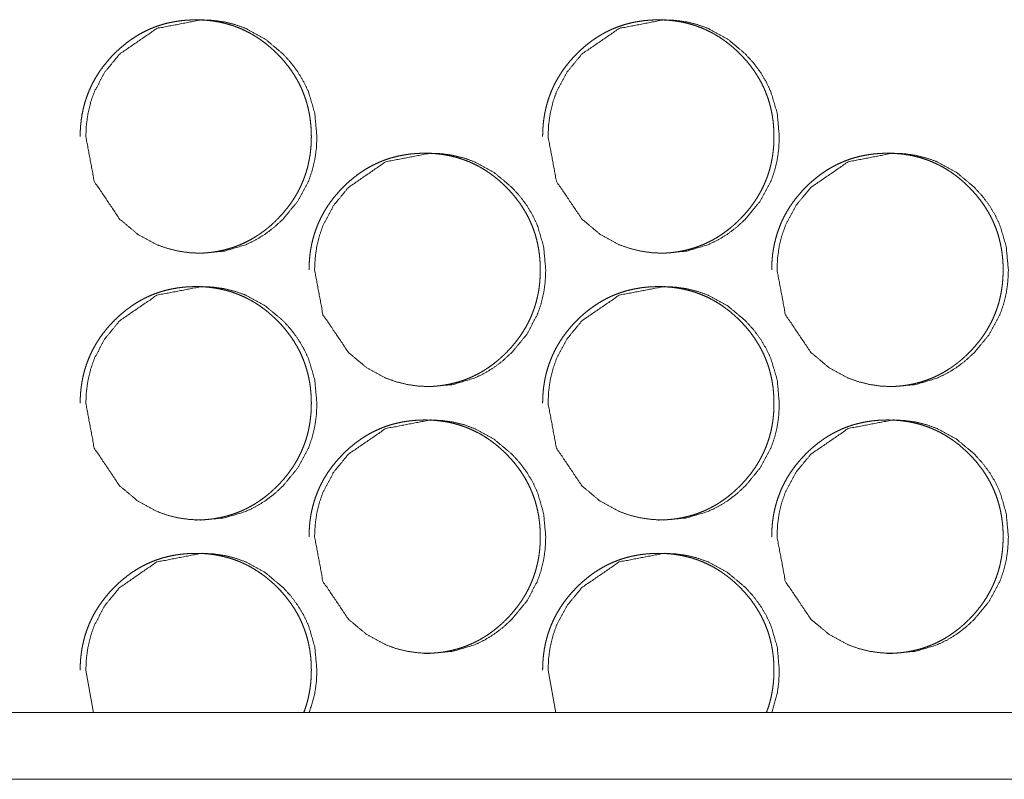
# Model space of a CAD drawing. Units: millimetres. Extents: x 0 to 5083, y 0 to 3363.
# Drawn here: x 4369 to 4399, y 724 to 747 of the extents above; entities that cross this region are included whole.
import ezdxf

# ---------------------------------------------------------------- set-up
doc = ezdxf.new("R2010")
doc.units = ezdxf.units.MM
doc.layers.add('Trimetric', color=7, linetype='Continuous')

msp = doc.modelspace()

# ---------------------------------------------------------------- linework, layer by layer
at = {"layer": 'Trimetric', "color": 151, "linetype": 'Continuous', "lineweight": 18}
for p, q in [((4371.09, 727.043), (4371.318, 725.762)), ((4384.952, 727.043), (4385.18, 725.762)), ((5073.882, 725.766), (4310.41, 725.766)), ((5073.88, 723.766), (4310.408, 723.766))]:
    msp.add_line(p, q, dxfattribs=at)
for points, knots in [([(4374.383, 739.543), (4374.385, 739.543), (4374.503, 739.545), (4374.621, 739.55), (4374.737, 739.559), (4374.852, 739.571), (4374.965, 739.587), (4375.077, 739.607), (4375.187, 739.63), (4375.296, 739.657), (4375.403, 739.687), (4375.51, 739.721), (4375.614, 739.758), (4375.717, 739.799), (4375.818, 739.843), (4375.918, 739.892), (4376.017, 739.943), (4376.114, 739.998), (4376.209, 740.057), (4376.303, 740.119), (4376.396, 740.185), (4376.487, 740.254), (4376.577, 740.327), (4376.665, 740.403), (4376.752, 740.484), (4376.836, 740.567), (4376.935, 740.67), (4377.029, 740.776), (4377.118, 740.884), (4377.202, 740.994), (4377.281, 741.106), (4377.355, 741.221), (4377.423, 741.337), (4377.487, 741.456), (4377.545, 741.576), (4377.599, 741.699), (4377.647, 741.824), (4377.69, 741.951), (4377.729, 742.08), (4377.762, 742.211), (4377.789, 742.345), (4377.812, 742.479), (4377.83, 742.618), (4377.843, 742.756), (4377.85, 742.899), (4377.853, 743.042), (4377.85, 743.2), (4377.84, 743.359), (4377.825, 743.513), (4377.803, 743.666), (4377.774, 743.815), (4377.74, 743.962), (4377.699, 744.106), (4377.652, 744.248), (4377.599, 744.387), (4377.54, 744.523), (4377.474, 744.657), (4377.402, 744.787), (4377.323, 744.916), (4377.239, 745.041), (4377.147, 745.165), (4377.051, 745.285), (4376.947, 745.403), (4376.838, 745.517), (4376.745, 745.608), (4376.649, 745.695), (4376.553, 745.778), (4376.454, 745.857), (4376.354, 745.93), (4376.251, 746.001), (4376.148, 746.066), (4376.042, 746.128), (4375.936, 746.185), (4375.826, 746.238), (4375.716, 746.287), (4375.604, 746.331), (4375.489, 746.372), (4375.374, 746.408), (4375.256, 746.439), (4375.138, 746.467), (4375.016, 746.49), (4374.894, 746.509), (4374.769, 746.524), (4374.644, 746.534), (4374.515, 746.541), (4374.387, 746.543), (4374.245, 746.54), (4374.103, 746.532), (4373.965, 746.519), (4373.829, 746.501), (4373.695, 746.478), (4373.562, 746.45), (4373.432, 746.417), (4373.304, 746.378), (4373.179, 746.335), (4373.055, 746.286), (4372.933, 746.232), (4372.814, 746.173), (4372.696, 746.109), (4372.582, 746.04), (4372.468, 745.965), (4372.358, 745.886), (4372.249, 745.801), (4372.142, 745.712), (4372.037, 745.617), (4371.935, 745.518), (4371.827, 745.404), (4371.723, 745.285), (4371.627, 745.166), (4371.535, 745.042), (4371.451, 744.917), (4371.373, 744.788), (4371.301, 744.658), (4371.235, 744.524), (4371.175, 744.388), (4371.122, 744.249), (4371.075, 744.107), (4371.034, 743.963), (4370.999, 743.816), (4370.971, 743.667), (4370.949, 743.514), (4370.933, 743.36), (4370.923, 743.202), (4370.92, 743.043)], [0, 0, 0.00008, 0.007282, 0.01449, 0.02155, 0.028591, 0.035518, 0.04246, 0.049283, 0.056118, 0.062888, 0.069664, 0.076395, 0.083127, 0.089866, 0.096607, 0.103372, 0.110148, 0.116992, 0.12382, 0.130751, 0.137679, 0.14475, 0.151805, 0.15901, 0.166221, 0.174895, 0.183561, 0.19203, 0.20049, 0.208789, 0.217096, 0.225292, 0.233495, 0.241631, 0.249778, 0.257924, 0.266068, 0.274272, 0.282472, 0.290781, 0.299094, 0.307566, 0.316038, 0.32472, 0.333405, 0.343066, 0.352733, 0.362133, 0.371538, 0.380749, 0.389955, 0.399047, 0.408132, 0.417174, 0.426217, 0.435293, 0.444358, 0.453539, 0.462714, 0.472059, 0.481409, 0.491004, 0.500596, 0.50849, 0.51637, 0.524073, 0.531782, 0.539335, 0.546895, 0.55433, 0.561779, 0.569147, 0.576525, 0.583869, 0.591223, 0.598582, 0.605934, 0.613352, 0.620762, 0.628279, 0.635789, 0.643446, 0.651095, 0.658928, 0.666733, 0.675363, 0.683985, 0.692408, 0.700808, 0.709053, 0.71732, 0.72546, 0.733588, 0.741676, 0.749762, 0.757856, 0.765933, 0.774088, 0.78223, 0.790486, 0.798747, 0.807157, 0.815587, 0.824219, 0.832864, 0.842442, 0.852024, 0.86137, 0.870719, 0.879879, 0.889045, 0.898119, 0.907191, 0.916229, 0.925272, 0.934362, 0.94345, 0.952661, 0.961872, 0.971274, 0.980677, 0.990338, 1, 1]), ([(4371.09, 743.043), (4371.342, 741.701), (4372.104, 740.569), (4372.638, 740.12), (4373.225, 739.799), (4373.537, 739.687), (4373.863, 739.607), (4374.201, 739.559), (4374.553, 739.543), (4375.245, 739.607), (4375.885, 739.799), (4376.184, 739.943), (4376.471, 740.119), (4376.744, 740.327), (4377.004, 740.567), (4377.448, 741.107), (4377.766, 741.699), (4377.877, 742.015), (4377.956, 742.344), (4378.004, 742.686), (4378.02, 743.042), (4377.956, 743.741), (4377.766, 744.387), (4377.623, 744.689), (4377.449, 744.979), (4377.243, 745.255), (4377.005, 745.517), (4376.47, 745.966), (4375.884, 746.287), (4375.571, 746.399), (4375.245, 746.479), (4374.907, 746.527), (4374.555, 746.543), (4373.224, 746.286), (4372.105, 745.518), (4371.663, 744.98), (4371.346, 744.388), (4371.235, 744.071), (4371.155, 743.742), (4371.107, 743.399), (4371.09, 743.043)], [0, 0, 0.062444, 0.12484, 0.156771, 0.187341, 0.202528, 0.217871, 0.2335, 0.249611, 0.281406, 0.311937, 0.32714, 0.342514, 0.358195, 0.374379, 0.406365, 0.437112, 0.452433, 0.467911, 0.483703, 0.499982, 0.532101, 0.562889, 0.578195, 0.593642, 0.609385, 0.625591, 0.657529, 0.688093, 0.703293, 0.718635, 0.734264, 0.750374, 0.812379, 0.87443, 0.906312, 0.937021, 0.952346, 0.96785, 0.983699, 1, 1]), ([(4388.255, 739.543), (4388.256, 739.543), (4388.375, 739.545), (4388.493, 739.55), (4388.609, 739.559), (4388.724, 739.571), (4388.837, 739.587), (4388.949, 739.607), (4389.06, 739.63), (4389.169, 739.657), (4389.276, 739.687), (4389.382, 739.721), (4389.487, 739.758), (4389.589, 739.799), (4389.691, 739.843), (4389.791, 739.892), (4389.89, 739.943), (4389.987, 739.998), (4390.083, 740.057), (4390.176, 740.119), (4390.269, 740.185), (4390.36, 740.254), (4390.45, 740.327), (4390.538, 740.403), (4390.625, 740.484), (4390.71, 740.567), (4390.809, 740.67), (4390.903, 740.776), (4390.992, 740.884), (4391.076, 740.994), (4391.155, 741.106), (4391.229, 741.221), (4391.297, 741.337), (4391.361, 741.456), (4391.42, 741.576), (4391.473, 741.699), (4391.522, 741.824), (4391.565, 741.951), (4391.603, 742.08), (4391.636, 742.211), (4391.664, 742.345), (4391.687, 742.479), (4391.705, 742.618), (4391.717, 742.756), (4391.725, 742.899), (4391.727, 743.042), (4391.724, 743.2), (4391.715, 743.359), (4391.699, 743.513), (4391.677, 743.666), (4391.649, 743.815), (4391.614, 743.962), (4391.574, 744.106), (4391.527, 744.248), (4391.473, 744.387), (4391.414, 744.523), (4391.348, 744.657), (4391.276, 744.787), (4391.197, 744.916), (4391.113, 745.041), (4391.022, 745.165), (4390.925, 745.285), (4390.82, 745.403), (4390.712, 745.517), (4390.619, 745.608), (4390.523, 745.695), (4390.427, 745.778), (4390.327, 745.857), (4390.227, 745.93), (4390.125, 746.001), (4390.021, 746.066), (4389.916, 746.128), (4389.808, 746.185), (4389.699, 746.238), (4389.589, 746.287), (4389.476, 746.331), (4389.362, 746.372), (4389.246, 746.408), (4389.129, 746.439), (4389.01, 746.467), (4388.888, 746.49), (4388.766, 746.509), (4388.641, 746.524), (4388.516, 746.534), (4388.387, 746.541), (4388.258, 746.543), (4388.116, 746.54), (4387.975, 746.532), (4387.837, 746.519), (4387.7, 746.501), (4387.566, 746.478), (4387.433, 746.45), (4387.303, 746.417), (4387.175, 746.378), (4387.049, 746.335), (4386.925, 746.286), (4386.804, 746.232), (4386.684, 746.173), (4386.567, 746.109), (4386.452, 746.04), (4386.338, 745.965), (4386.228, 745.886), (4386.118, 745.801), (4386.012, 745.712), (4385.907, 745.617), (4385.805, 745.518), (4385.696, 745.404), (4385.593, 745.285), (4385.496, 745.166), (4385.405, 745.042), (4385.32, 744.917), (4385.242, 744.788), (4385.17, 744.658), (4385.104, 744.524), (4385.045, 744.388), (4384.991, 744.249), (4384.944, 744.107), (4384.903, 743.963), (4384.868, 743.816), (4384.84, 743.667), (4384.818, 743.514), (4384.802, 743.36), (4384.792, 743.202), (4384.789, 743.043)], [0, 0, 0.00008, 0.007279, 0.014484, 0.021542, 0.0286, 0.035524, 0.042463, 0.049303, 0.056135, 0.062902, 0.069675, 0.076423, 0.083152, 0.089889, 0.096644, 0.103407, 0.11018, 0.117021, 0.123863, 0.130792, 0.137717, 0.144785, 0.151837, 0.159054, 0.166262, 0.174933, 0.183596, 0.192061, 0.20053, 0.208825, 0.217129, 0.225322, 0.233521, 0.241663, 0.249799, 0.257948, 0.266089, 0.274289, 0.282486, 0.290796, 0.299102, 0.307574, 0.316042, 0.32472, 0.333402, 0.343059, 0.352722, 0.362118, 0.371516, 0.380724, 0.389931, 0.399019, 0.408106, 0.417145, 0.426184, 0.435248, 0.444318, 0.453496, 0.462667, 0.472008, 0.481368, 0.490959, 0.500547, 0.508438, 0.516329, 0.524029, 0.531735, 0.539285, 0.546842, 0.554291, 0.561737, 0.569119, 0.576495, 0.583836, 0.591187, 0.598542, 0.605911, 0.613325, 0.620752, 0.628267, 0.635773, 0.643427, 0.651093, 0.658923, 0.666745, 0.675371, 0.68399, 0.69241, 0.700826, 0.709067, 0.717332, 0.725468, 0.733613, 0.741697, 0.749799, 0.757889, 0.765981, 0.774115, 0.782271, 0.790524, 0.798781, 0.807203, 0.81563, 0.824259, 0.8329, 0.842488, 0.852066, 0.861409, 0.870754, 0.879921, 0.889084, 0.898154, 0.907222, 0.916257, 0.925303, 0.934383, 0.943473, 0.95268, 0.961887, 0.971286, 0.980684, 0.990342, 1, 1]), ([(4384.952, 743.043), (4385.204, 741.701), (4385.966, 740.569), (4386.501, 740.12), (4387.088, 739.799), (4387.401, 739.687), (4387.727, 739.607), (4388.065, 739.559), (4388.418, 739.543), (4389.111, 739.607), (4389.751, 739.799), (4390.05, 739.943), (4390.337, 740.119), (4390.61, 740.327), (4390.87, 740.567), (4391.315, 741.107), (4391.633, 741.699), (4391.744, 742.015), (4391.824, 742.344), (4391.871, 742.686), (4391.887, 743.042), (4391.824, 743.741), (4391.633, 744.387), (4391.49, 744.689), (4391.316, 744.979), (4391.11, 745.255), (4390.872, 745.517), (4390.337, 745.966), (4389.75, 746.287), (4389.437, 746.399), (4389.111, 746.479), (4388.772, 746.527), (4388.42, 746.543), (4387.087, 746.286), (4385.968, 745.518), (4385.525, 744.98), (4385.208, 744.388), (4385.096, 744.071), (4385.017, 743.742), (4384.968, 743.399), (4384.952, 743.043)], [0, 0, 0.062425, 0.124803, 0.156733, 0.187317, 0.202512, 0.217849, 0.233486, 0.249606, 0.281418, 0.311965, 0.327177, 0.342544, 0.35823, 0.374409, 0.4064, 0.437135, 0.45245, 0.467922, 0.483707, 0.499981, 0.532087, 0.562859, 0.578165, 0.593614, 0.609351, 0.625559, 0.657496, 0.688074, 0.703269, 0.718619, 0.734256, 0.750359, 0.812399, 0.874462, 0.906341, 0.937045, 0.952363, 0.967861, 0.983706, 1, 1]), ([(4381.248, 735.543), (4381.249, 735.543), (4381.368, 735.545), (4381.487, 735.55), (4381.602, 735.559), (4381.717, 735.571), (4381.83, 735.587), (4381.943, 735.607), (4382.052, 735.63), (4382.162, 735.657), (4382.269, 735.687), (4382.375, 735.721), (4382.479, 735.758), (4382.582, 735.799), (4382.684, 735.843), (4382.784, 735.892), (4382.883, 735.943), (4382.979, 735.998), (4383.075, 736.057), (4383.169, 736.119), (4383.262, 736.185), (4383.353, 736.254), (4383.443, 736.327), (4383.53, 736.403), (4383.617, 736.484), (4383.702, 736.567), (4383.801, 736.67), (4383.896, 736.776), (4383.984, 736.884), (4384.069, 736.994), (4384.147, 737.106), (4384.221, 737.221), (4384.29, 737.337), (4384.353, 737.456), (4384.412, 737.576), (4384.465, 737.699), (4384.513, 737.824), (4384.557, 737.951), (4384.595, 738.08), (4384.628, 738.211), (4384.656, 738.345), (4384.679, 738.479), (4384.697, 738.618), (4384.709, 738.756), (4384.717, 738.899), (4384.719, 739.042), (4384.716, 739.2), (4384.707, 739.359), (4384.691, 739.513), (4384.669, 739.666), (4384.641, 739.815), (4384.606, 739.962), (4384.566, 740.106), (4384.519, 740.248), (4384.465, 740.387), (4384.406, 740.523), (4384.34, 740.657), (4384.268, 740.787), (4384.189, 740.916), (4384.105, 741.041), (4384.014, 741.165), (4383.917, 741.285), (4383.813, 741.403), (4383.704, 741.517), (4383.611, 741.608), (4383.515, 741.695), (4383.419, 741.778), (4383.32, 741.857), (4383.22, 741.93), (4383.117, 742.001), (4383.014, 742.066), (4382.908, 742.128), (4382.801, 742.185), (4382.692, 742.238), (4382.582, 742.287), (4382.469, 742.331), (4382.355, 742.372), (4382.239, 742.408), (4382.122, 742.439), (4382.003, 742.467), (4381.881, 742.49), (4381.759, 742.509), (4381.634, 742.524), (4381.509, 742.534), (4381.38, 742.541), (4381.252, 742.543), (4381.11, 742.54), (4380.968, 742.532), (4380.83, 742.519), (4380.693, 742.501), (4380.56, 742.478), (4380.427, 742.45), (4380.297, 742.417), (4380.169, 742.378), (4380.043, 742.335), (4379.919, 742.286), (4379.798, 742.232), (4379.678, 742.173), (4379.561, 742.109), (4379.446, 742.04), (4379.333, 741.965), (4379.222, 741.886), (4379.113, 741.801), (4379.006, 741.712), (4378.901, 741.617), (4378.8, 741.518), (4378.691, 741.404), (4378.587, 741.285), (4378.491, 741.166), (4378.399, 741.042), (4378.315, 740.917), (4378.237, 740.788), (4378.165, 740.658), (4378.099, 740.524), (4378.039, 740.388), (4377.986, 740.249), (4377.939, 740.107), (4377.898, 739.963), (4377.863, 739.816), (4377.835, 739.667), (4377.813, 739.514), (4377.797, 739.36), (4377.787, 739.202), (4377.784, 739.043)], [0, 0, 0.00008, 0.0073, 0.014507, 0.021546, 0.028605, 0.035531, 0.042471, 0.049293, 0.056145, 0.062914, 0.069669, 0.076418, 0.083149, 0.089887, 0.096626, 0.103407, 0.110182, 0.117007, 0.12385, 0.13078, 0.137707, 0.144777, 0.151829, 0.159033, 0.166243, 0.174915, 0.183593, 0.192047, 0.200517, 0.208814, 0.21712, 0.225314, 0.233515, 0.24165, 0.2498, 0.257939, 0.266088, 0.274284, 0.282482, 0.290794, 0.299105, 0.307575, 0.316046, 0.324725, 0.333409, 0.343068, 0.352732, 0.36213, 0.371533, 0.380742, 0.389951, 0.399041, 0.408123, 0.417164, 0.426205, 0.435279, 0.444342, 0.453521, 0.462694, 0.472037, 0.481385, 0.490992, 0.500582, 0.508474, 0.516355, 0.524054, 0.531761, 0.539316, 0.546871, 0.554321, 0.561769, 0.569135, 0.576512, 0.583854, 0.591207, 0.598564, 0.605934, 0.61335, 0.620758, 0.628274, 0.635782, 0.643437, 0.651085, 0.658916, 0.66674, 0.675368, 0.683988, 0.692409, 0.700827, 0.70907, 0.717316, 0.725454, 0.7336, 0.741687, 0.74979, 0.757863, 0.765957, 0.77411, 0.78225, 0.790505, 0.798763, 0.807187, 0.815616, 0.824246, 0.832874, 0.842461, 0.852044, 0.861389, 0.870732, 0.879894, 0.889069, 0.898131, 0.90721, 0.916246, 0.925287, 0.934375, 0.943461, 0.95267, 0.961883, 0.97128, 0.980681, 0.990341, 1, 1]), ([(4377.95, 739.043), (4378.202, 737.701), (4378.964, 736.569), (4379.499, 736.12), (4380.086, 735.799), (4380.398, 735.687), (4380.724, 735.607), (4381.063, 735.559), (4381.414, 735.543), (4382.107, 735.607), (4382.747, 735.799), (4383.047, 735.943), (4383.333, 736.119), (4383.606, 736.327), (4383.866, 736.567), (4384.311, 737.107), (4384.629, 737.699), (4384.74, 738.015), (4384.819, 738.344), (4384.867, 738.686), (4384.883, 739.042), (4384.819, 739.741), (4384.629, 740.387), (4384.486, 740.689), (4384.312, 740.979), (4384.106, 741.255), (4383.868, 741.517), (4383.333, 741.966), (4382.746, 742.287), (4382.433, 742.399), (4382.107, 742.479), (4381.769, 742.527), (4381.417, 742.543), (4380.085, 742.286), (4378.966, 741.518), (4378.523, 740.98), (4378.206, 740.388), (4378.095, 740.071), (4378.015, 739.742), (4377.967, 739.399), (4377.95, 739.043)], [0, 0, 0.062431, 0.124825, 0.156749, 0.187324, 0.20251, 0.21785, 0.233491, 0.249598, 0.281417, 0.311941, 0.327156, 0.342526, 0.358204, 0.374396, 0.406384, 0.437122, 0.452436, 0.467915, 0.483703, 0.499979, 0.532091, 0.562873, 0.578176, 0.593628, 0.609368, 0.62557, 0.657513, 0.688084, 0.703282, 0.71862, 0.73426, 0.750367, 0.81239, 0.87444, 0.906325, 0.937036, 0.952357, 0.967854, 0.983703, 1, 1]), ([(4395.126, 735.543), (4395.127, 735.543), (4395.246, 735.545), (4395.364, 735.55), (4395.48, 735.559), (4395.595, 735.571), (4395.708, 735.587), (4395.82, 735.607), (4395.931, 735.63), (4396.04, 735.657), (4396.147, 735.687), (4396.253, 735.721), (4396.358, 735.758), (4396.461, 735.799), (4396.563, 735.843), (4396.662, 735.892), (4396.761, 735.943), (4396.858, 735.998), (4396.954, 736.057), (4397.048, 736.119), (4397.141, 736.185), (4397.232, 736.254), (4397.322, 736.327), (4397.41, 736.403), (4397.497, 736.484), (4397.582, 736.567), (4397.68, 736.67), (4397.775, 736.776), (4397.864, 736.884), (4397.948, 736.994), (4398.027, 737.106), (4398.101, 737.221), (4398.169, 737.337), (4398.233, 737.456), (4398.292, 737.576), (4398.345, 737.699), (4398.393, 737.824), (4398.437, 737.951), (4398.475, 738.08), (4398.508, 738.211), (4398.536, 738.345), (4398.559, 738.479), (4398.577, 738.618), (4398.589, 738.756), (4398.597, 738.899), (4398.599, 739.042), (4398.597, 739.2), (4398.587, 739.359), (4398.571, 739.513), (4398.549, 739.666), (4398.521, 739.815), (4398.486, 739.962), (4398.446, 740.106), (4398.399, 740.248), (4398.345, 740.387), (4398.286, 740.523), (4398.22, 740.657), (4398.148, 740.787), (4398.069, 740.916), (4397.985, 741.041), (4397.893, 741.165), (4397.796, 741.285), (4397.692, 741.403), (4397.583, 741.517), (4397.49, 741.608), (4397.394, 741.695), (4397.298, 741.778), (4397.199, 741.857), (4397.099, 741.93), (4396.996, 742.001), (4396.893, 742.066), (4396.787, 742.128), (4396.68, 742.185), (4396.57, 742.238), (4396.46, 742.287), (4396.348, 742.331), (4396.233, 742.372), (4396.118, 742.408), (4396, 742.439), (4395.881, 742.467), (4395.759, 742.49), (4395.637, 742.509), (4395.512, 742.524), (4395.386, 742.534), (4395.258, 742.541), (4395.129, 742.543), (4394.987, 742.54), (4394.845, 742.532), (4394.707, 742.519), (4394.57, 742.501), (4394.436, 742.478), (4394.303, 742.45), (4394.174, 742.417), (4394.045, 742.378), (4393.92, 742.335), (4393.796, 742.286), (4393.674, 742.232), (4393.555, 742.173), (4393.437, 742.109), (4393.322, 742.04), (4393.208, 741.965), (4393.098, 741.886), (4392.988, 741.801), (4392.882, 741.712), (4392.777, 741.617), (4392.675, 741.518), (4392.566, 741.404), (4392.462, 741.285), (4392.366, 741.166), (4392.274, 741.042), (4392.19, 740.917), (4392.111, 740.788), (4392.039, 740.658), (4391.973, 740.524), (4391.914, 740.388), (4391.861, 740.249), (4391.813, 740.107), (4391.773, 739.963), (4391.738, 739.816), (4391.709, 739.667), (4391.687, 739.514), (4391.671, 739.36), (4391.661, 739.202), (4391.658, 739.043)], [0, 0, 0.00008, 0.007298, 0.014501, 0.021557, 0.028614, 0.035557, 0.042474, 0.049313, 0.056163, 0.062929, 0.069701, 0.076447, 0.083175, 0.089929, 0.096665, 0.103444, 0.110215, 0.117055, 0.123879, 0.130823, 0.137747, 0.144813, 0.151863, 0.159079, 0.166286, 0.174955, 0.183629, 0.192092, 0.200547, 0.208853, 0.217155, 0.225346, 0.233543, 0.241684, 0.24983, 0.257966, 0.266112, 0.274305, 0.2825, 0.290808, 0.299116, 0.307583, 0.31605, 0.324726, 0.333406, 0.343061, 0.352723, 0.362117, 0.371516, 0.380721, 0.389927, 0.399013, 0.408092, 0.417136, 0.426174, 0.435235, 0.444304, 0.453479, 0.462649, 0.472, 0.481345, 0.490934, 0.500534, 0.508423, 0.516317, 0.524012, 0.531716, 0.539284, 0.546836, 0.554283, 0.561728, 0.569109, 0.576483, 0.583822, 0.591172, 0.598545, 0.605893, 0.613325, 0.62075, 0.628263, 0.635769, 0.64344, 0.651085, 0.658914, 0.666734, 0.675379, 0.683995, 0.692413, 0.700828, 0.709088, 0.71735, 0.725484, 0.733628, 0.74171, 0.749811, 0.757899, 0.765989, 0.774139, 0.782294, 0.790545, 0.7988, 0.807221, 0.815646, 0.824288, 0.832927, 0.842496, 0.852089, 0.86143, 0.870769, 0.879939, 0.88911, 0.898169, 0.907244, 0.916277, 0.925313, 0.934398, 0.94348, 0.95269, 0.961896, 0.971292, 0.980687, 0.990344, 1, 1]), ([(4391.818, 739.043), (4392.07, 737.701), (4392.833, 736.569), (4393.368, 736.12), (4393.955, 735.799), (4394.268, 735.687), (4394.594, 735.607), (4394.932, 735.559), (4395.285, 735.543), (4395.978, 735.607), (4396.618, 735.799), (4396.918, 735.943), (4397.205, 736.119), (4397.478, 736.327), (4397.738, 736.567), (4398.183, 737.107), (4398.501, 737.699), (4398.613, 738.015), (4398.692, 738.344), (4398.74, 738.686), (4398.756, 739.042), (4398.692, 739.741), (4398.502, 740.387), (4398.359, 740.689), (4398.184, 740.979), (4397.978, 741.255), (4397.74, 741.517), (4397.204, 741.966), (4396.617, 742.287), (4396.304, 742.399), (4395.978, 742.479), (4395.639, 742.527), (4395.287, 742.543), (4393.954, 742.286), (4392.834, 741.518), (4392.391, 740.98), (4392.074, 740.388), (4391.962, 740.071), (4391.882, 739.742), (4391.834, 739.399), (4391.818, 739.043)], [0, 0, 0.062406, 0.124792, 0.156727, 0.187303, 0.202497, 0.217845, 0.23348, 0.249611, 0.281432, 0.311973, 0.327181, 0.342558, 0.358242, 0.374428, 0.406413, 0.437146, 0.452458, 0.467928, 0.483709, 0.49998, 0.53208, 0.56285, 0.578153, 0.593599, 0.609333, 0.625538, 0.65748, 0.688066, 0.703257, 0.718604, 0.734238, 0.750369, 0.812411, 0.874474, 0.906356, 0.937054, 0.952374, 0.967869, 0.983709, 1, 1]), ([(4374.383, 731.543), (4374.385, 731.543), (4374.503, 731.544), (4374.621, 731.55), (4374.737, 731.559), (4374.852, 731.571), (4374.965, 731.587), (4375.077, 731.607), (4375.187, 731.63), (4375.296, 731.657), (4375.403, 731.687), (4375.51, 731.721), (4375.614, 731.758), (4375.717, 731.799), (4375.818, 731.843), (4375.918, 731.892), (4376.017, 731.943), (4376.114, 731.998), (4376.209, 732.057), (4376.303, 732.119), (4376.396, 732.185), (4376.487, 732.254), (4376.577, 732.327), (4376.665, 732.403), (4376.752, 732.484), (4376.836, 732.567), (4376.935, 732.67), (4377.029, 732.776), (4377.118, 732.884), (4377.202, 732.994), (4377.281, 733.106), (4377.355, 733.221), (4377.423, 733.337), (4377.487, 733.456), (4377.545, 733.576), (4377.599, 733.699), (4377.647, 733.824), (4377.69, 733.951), (4377.729, 734.08), (4377.762, 734.211), (4377.789, 734.345), (4377.812, 734.479), (4377.83, 734.618), (4377.843, 734.756), (4377.85, 734.899), (4377.853, 735.042), (4377.85, 735.2), (4377.84, 735.359), (4377.825, 735.513), (4377.803, 735.666), (4377.774, 735.815), (4377.74, 735.962), (4377.699, 736.106), (4377.652, 736.248), (4377.599, 736.387), (4377.54, 736.523), (4377.474, 736.657), (4377.402, 736.787), (4377.323, 736.916), (4377.239, 737.041), (4377.147, 737.165), (4377.051, 737.285), (4376.947, 737.403), (4376.838, 737.517), (4376.745, 737.608), (4376.649, 737.695), (4376.553, 737.778), (4376.454, 737.857), (4376.354, 737.93), (4376.251, 738.001), (4376.148, 738.066), (4376.042, 738.128), (4375.936, 738.185), (4375.826, 738.238), (4375.716, 738.287), (4375.604, 738.331), (4375.489, 738.372), (4375.374, 738.408), (4375.256, 738.439), (4375.138, 738.467), (4375.016, 738.49), (4374.894, 738.509), (4374.769, 738.524), (4374.644, 738.534), (4374.515, 738.541), (4374.387, 738.543), (4374.245, 738.54), (4374.103, 738.532), (4373.965, 738.519), (4373.829, 738.501), (4373.695, 738.478), (4373.562, 738.45), (4373.432, 738.417), (4373.304, 738.378), (4373.179, 738.335), (4373.055, 738.286), (4372.933, 738.232), (4372.814, 738.173), (4372.696, 738.109), (4372.582, 738.04), (4372.468, 737.965), (4372.358, 737.886), (4372.249, 737.801), (4372.142, 737.712), (4372.037, 737.617), (4371.935, 737.518), (4371.827, 737.404), (4371.723, 737.285), (4371.627, 737.166), (4371.535, 737.042), (4371.451, 736.917), (4371.373, 736.788), (4371.301, 736.658), (4371.235, 736.524), (4371.175, 736.388), (4371.122, 736.249), (4371.075, 736.107), (4371.034, 735.963), (4370.999, 735.816), (4370.971, 735.667), (4370.949, 735.514), (4370.933, 735.36), (4370.923, 735.202), (4370.92, 735.043)], [0, 0, 0.00008, 0.007282, 0.01449, 0.02155, 0.028591, 0.035518, 0.042461, 0.049283, 0.056117, 0.062888, 0.069664, 0.076395, 0.083127, 0.089866, 0.096606, 0.103372, 0.110147, 0.116991, 0.123819, 0.130751, 0.137679, 0.14475, 0.151804, 0.15901, 0.166221, 0.174895, 0.183561, 0.19203, 0.20049, 0.208789, 0.217096, 0.225292, 0.233494, 0.241631, 0.249782, 0.257923, 0.266068, 0.274271, 0.282471, 0.290781, 0.299093, 0.307566, 0.316038, 0.324719, 0.333404, 0.343065, 0.352732, 0.362133, 0.371537, 0.380748, 0.389954, 0.399047, 0.408131, 0.417173, 0.426216, 0.435292, 0.444357, 0.453538, 0.462713, 0.472062, 0.481409, 0.491003, 0.500596, 0.508489, 0.516373, 0.524073, 0.531781, 0.539338, 0.546894, 0.554329, 0.561779, 0.569146, 0.576525, 0.583869, 0.591223, 0.598581, 0.605934, 0.613351, 0.620761, 0.628279, 0.635789, 0.643445, 0.651094, 0.658928, 0.666733, 0.675363, 0.683984, 0.692408, 0.700807, 0.709053, 0.717319, 0.72546, 0.733588, 0.741676, 0.749762, 0.757856, 0.765933, 0.774088, 0.78223, 0.790486, 0.798747, 0.807156, 0.815587, 0.824219, 0.832864, 0.842438, 0.852023, 0.86137, 0.870715, 0.879879, 0.889045, 0.89812, 0.907187, 0.91623, 0.925272, 0.934362, 0.94345, 0.952661, 0.961872, 0.971274, 0.980677, 0.990339, 1, 1]), ([(4371.09, 735.043), (4371.342, 733.701), (4372.104, 732.569), (4372.638, 732.12), (4373.225, 731.799), (4373.537, 731.687), (4373.863, 731.607), (4374.201, 731.559), (4374.553, 731.543), (4375.245, 731.607), (4375.885, 731.799), (4376.184, 731.943), (4376.471, 732.119), (4376.744, 732.327), (4377.004, 732.567), (4377.448, 733.107), (4377.766, 733.699), (4377.877, 734.015), (4377.956, 734.344), (4378.004, 734.686), (4378.02, 735.042), (4377.956, 735.741), (4377.766, 736.387), (4377.623, 736.689), (4377.449, 736.979), (4377.243, 737.255), (4377.005, 737.517), (4376.47, 737.966), (4375.884, 738.287), (4375.571, 738.399), (4375.245, 738.479), (4374.907, 738.527), (4374.555, 738.543), (4373.224, 738.286), (4372.105, 737.518), (4371.663, 736.98), (4371.346, 736.388), (4371.235, 736.071), (4371.155, 735.742), (4371.107, 735.399), (4371.09, 735.043)], [0, 0, 0.062441, 0.124839, 0.15677, 0.187338, 0.202527, 0.21787, 0.233499, 0.24961, 0.281405, 0.311935, 0.327138, 0.342512, 0.358193, 0.374378, 0.406363, 0.437114, 0.452431, 0.467913, 0.483701, 0.499981, 0.532099, 0.562887, 0.578193, 0.593641, 0.609384, 0.625589, 0.657527, 0.688092, 0.703292, 0.718633, 0.734262, 0.750373, 0.812379, 0.87443, 0.906312, 0.937021, 0.952345, 0.96785, 0.983699, 1, 1]), ([(4388.255, 731.543), (4388.256, 731.543), (4388.375, 731.544), (4388.493, 731.55), (4388.609, 731.559), (4388.724, 731.571), (4388.837, 731.587), (4388.949, 731.607), (4389.06, 731.63), (4389.169, 731.657), (4389.276, 731.687), (4389.382, 731.721), (4389.487, 731.758), (4389.589, 731.799), (4389.691, 731.843), (4389.791, 731.892), (4389.89, 731.943), (4389.987, 731.998), (4390.083, 732.057), (4390.176, 732.119), (4390.269, 732.185), (4390.36, 732.254), (4390.45, 732.327), (4390.538, 732.403), (4390.625, 732.484), (4390.71, 732.567), (4390.809, 732.67), (4390.903, 732.776), (4390.992, 732.884), (4391.076, 732.994), (4391.155, 733.106), (4391.229, 733.221), (4391.297, 733.337), (4391.361, 733.456), (4391.42, 733.576), (4391.473, 733.699), (4391.522, 733.824), (4391.565, 733.951), (4391.603, 734.08), (4391.636, 734.211), (4391.664, 734.345), (4391.687, 734.479), (4391.705, 734.618), (4391.717, 734.756), (4391.725, 734.899), (4391.727, 735.042), (4391.724, 735.2), (4391.715, 735.359), (4391.699, 735.513), (4391.677, 735.666), (4391.649, 735.815), (4391.614, 735.962), (4391.574, 736.106), (4391.527, 736.248), (4391.473, 736.387), (4391.414, 736.523), (4391.348, 736.657), (4391.276, 736.787), (4391.197, 736.916), (4391.113, 737.041), (4391.022, 737.165), (4390.925, 737.285), (4390.82, 737.403), (4390.712, 737.517), (4390.619, 737.608), (4390.523, 737.695), (4390.427, 737.778), (4390.327, 737.857), (4390.227, 737.93), (4390.125, 738.001), (4390.021, 738.066), (4389.916, 738.128), (4389.808, 738.185), (4389.699, 738.238), (4389.589, 738.287), (4389.476, 738.331), (4389.362, 738.372), (4389.246, 738.408), (4389.129, 738.439), (4389.01, 738.467), (4388.888, 738.49), (4388.766, 738.509), (4388.641, 738.524), (4388.516, 738.534), (4388.387, 738.541), (4388.258, 738.543), (4388.116, 738.54), (4387.975, 738.532), (4387.837, 738.519), (4387.7, 738.501), (4387.566, 738.478), (4387.433, 738.45), (4387.303, 738.417), (4387.175, 738.378), (4387.049, 738.335), (4386.925, 738.286), (4386.804, 738.232), (4386.684, 738.173), (4386.567, 738.109), (4386.452, 738.04), (4386.338, 737.965), (4386.228, 737.886), (4386.118, 737.801), (4386.012, 737.712), (4385.907, 737.617), (4385.805, 737.518), (4385.696, 737.404), (4385.593, 737.285), (4385.496, 737.166), (4385.405, 737.042), (4385.32, 736.917), (4385.242, 736.788), (4385.17, 736.658), (4385.104, 736.524), (4385.045, 736.388), (4384.991, 736.249), (4384.944, 736.107), (4384.903, 735.963), (4384.868, 735.816), (4384.84, 735.667), (4384.818, 735.514), (4384.802, 735.36), (4384.792, 735.202), (4384.789, 735.043)], [0, 0, 0.00008, 0.007279, 0.014484, 0.021541, 0.0286, 0.035524, 0.042463, 0.049303, 0.056134, 0.062902, 0.069675, 0.076422, 0.083152, 0.089888, 0.096644, 0.103407, 0.11018, 0.117021, 0.123863, 0.130791, 0.137717, 0.144785, 0.151836, 0.159054, 0.166262, 0.174933, 0.183595, 0.19206, 0.200529, 0.208825, 0.217128, 0.225321, 0.23352, 0.241662, 0.249803, 0.257947, 0.266089, 0.274288, 0.282485, 0.290796, 0.299102, 0.307573, 0.316042, 0.324719, 0.333401, 0.343058, 0.352721, 0.362118, 0.371516, 0.380723, 0.38993, 0.399019, 0.408105, 0.417144, 0.426183, 0.435247, 0.444318, 0.453495, 0.462666, 0.472011, 0.481367, 0.490958, 0.500546, 0.508437, 0.516332, 0.524028, 0.531734, 0.539287, 0.546841, 0.55429, 0.561737, 0.569119, 0.576494, 0.583835, 0.591186, 0.598542, 0.60591, 0.613325, 0.620751, 0.628266, 0.635773, 0.643426, 0.651092, 0.658923, 0.666745, 0.675371, 0.683989, 0.692409, 0.700825, 0.709067, 0.71733, 0.725468, 0.733612, 0.741697, 0.749799, 0.757889, 0.765981, 0.774114, 0.782271, 0.790524, 0.798781, 0.807203, 0.81563, 0.824259, 0.8329, 0.842484, 0.852066, 0.861409, 0.87075, 0.879921, 0.889084, 0.898154, 0.907218, 0.916257, 0.925303, 0.934383, 0.943473, 0.95268, 0.961887, 0.971286, 0.980684, 0.990342, 1, 1]), ([(4384.952, 735.043), (4385.204, 733.701), (4385.966, 732.569), (4386.501, 732.12), (4387.088, 731.799), (4387.401, 731.687), (4387.727, 731.607), (4388.065, 731.559), (4388.418, 731.543), (4389.111, 731.607), (4389.751, 731.799), (4390.05, 731.943), (4390.337, 732.119), (4390.61, 732.327), (4390.87, 732.567), (4391.315, 733.107), (4391.633, 733.699), (4391.744, 734.015), (4391.824, 734.344), (4391.871, 734.686), (4391.887, 735.042), (4391.824, 735.741), (4391.633, 736.387), (4391.49, 736.689), (4391.316, 736.979), (4391.11, 737.255), (4390.872, 737.517), (4390.337, 737.966), (4389.75, 738.287), (4389.437, 738.399), (4389.111, 738.479), (4388.772, 738.527), (4388.42, 738.543), (4387.087, 738.286), (4385.968, 737.518), (4385.525, 736.98), (4385.208, 736.388), (4385.096, 736.071), (4385.017, 735.742), (4384.968, 735.399), (4384.952, 735.043)], [0, 0, 0.062421, 0.124803, 0.156732, 0.187315, 0.202511, 0.217848, 0.233486, 0.249605, 0.281417, 0.311964, 0.327175, 0.342542, 0.358229, 0.374407, 0.406398, 0.437137, 0.452448, 0.467924, 0.483705, 0.499979, 0.532085, 0.562857, 0.578163, 0.593612, 0.609349, 0.625558, 0.657494, 0.688073, 0.703267, 0.718617, 0.734254, 0.750358, 0.812399, 0.874462, 0.90634, 0.937045, 0.952363, 0.96786, 0.983706, 1, 1]), ([(4381.248, 727.543), (4381.249, 727.543), (4381.368, 727.544), (4381.487, 727.55), (4381.602, 727.559), (4381.717, 727.571), (4381.83, 727.587), (4381.943, 727.607), (4382.052, 727.63), (4382.162, 727.657), (4382.269, 727.687), (4382.375, 727.721), (4382.479, 727.758), (4382.582, 727.799), (4382.684, 727.843), (4382.784, 727.892), (4382.883, 727.943), (4382.979, 727.998), (4383.075, 728.057), (4383.169, 728.119), (4383.262, 728.185), (4383.353, 728.254), (4383.443, 728.327), (4383.53, 728.403), (4383.617, 728.484), (4383.702, 728.567), (4383.801, 728.67), (4383.896, 728.776), (4383.984, 728.884), (4384.069, 728.994), (4384.147, 729.106), (4384.221, 729.221), (4384.29, 729.337), (4384.353, 729.456), (4384.412, 729.576), (4384.465, 729.699), (4384.513, 729.824), (4384.557, 729.951), (4384.595, 730.08), (4384.628, 730.211), (4384.656, 730.345), (4384.679, 730.479), (4384.697, 730.618), (4384.709, 730.756), (4384.717, 730.899), (4384.719, 731.042), (4384.716, 731.2), (4384.707, 731.359), (4384.691, 731.513), (4384.669, 731.666), (4384.641, 731.815), (4384.606, 731.962), (4384.566, 732.106), (4384.519, 732.248), (4384.465, 732.387), (4384.406, 732.523), (4384.34, 732.657), (4384.268, 732.787), (4384.189, 732.916), (4384.105, 733.041), (4384.014, 733.165), (4383.917, 733.285), (4383.813, 733.403), (4383.704, 733.517), (4383.611, 733.608), (4383.515, 733.695), (4383.419, 733.778), (4383.32, 733.857), (4383.22, 733.93), (4383.117, 734.001), (4383.014, 734.066), (4382.908, 734.128), (4382.801, 734.185), (4382.692, 734.238), (4382.582, 734.287), (4382.469, 734.331), (4382.355, 734.372), (4382.239, 734.408), (4382.122, 734.439), (4382.003, 734.467), (4381.881, 734.49), (4381.759, 734.509), (4381.634, 734.524), (4381.509, 734.534), (4381.38, 734.541), (4381.252, 734.543), (4381.11, 734.54), (4380.968, 734.532), (4380.83, 734.519), (4380.693, 734.501), (4380.56, 734.478), (4380.427, 734.45), (4380.297, 734.417), (4380.169, 734.378), (4380.043, 734.335), (4379.919, 734.286), (4379.798, 734.232), (4379.678, 734.173), (4379.561, 734.109), (4379.446, 734.04), (4379.333, 733.966), (4379.222, 733.886), (4379.113, 733.801), (4379.006, 733.712), (4378.901, 733.617), (4378.8, 733.518), (4378.691, 733.404), (4378.587, 733.285), (4378.491, 733.166), (4378.399, 733.042), (4378.315, 732.917), (4378.237, 732.788), (4378.165, 732.658), (4378.099, 732.524), (4378.039, 732.388), (4377.986, 732.249), (4377.939, 732.107), (4377.898, 731.963), (4377.863, 731.816), (4377.835, 731.667), (4377.813, 731.514), (4377.797, 731.36), (4377.787, 731.202), (4377.784, 731.043)], [0, 0, 0.00008, 0.0073, 0.014507, 0.021546, 0.028605, 0.035531, 0.042472, 0.049293, 0.056145, 0.062914, 0.069671, 0.076418, 0.083148, 0.089886, 0.096625, 0.103407, 0.110181, 0.117007, 0.12385, 0.13078, 0.137707, 0.144776, 0.151829, 0.159033, 0.166242, 0.174915, 0.183592, 0.192046, 0.200517, 0.208814, 0.217119, 0.225313, 0.233514, 0.241649, 0.249799, 0.257938, 0.266087, 0.274283, 0.282486, 0.290793, 0.299104, 0.307575, 0.316045, 0.324724, 0.333408, 0.343067, 0.352731, 0.362129, 0.371532, 0.380741, 0.38995, 0.39904, 0.408122, 0.417163, 0.426204, 0.435278, 0.444341, 0.45352, 0.462693, 0.47204, 0.481384, 0.490991, 0.500581, 0.508473, 0.516354, 0.524053, 0.53176, 0.539315, 0.54687, 0.55432, 0.561768, 0.569134, 0.576511, 0.583853, 0.591206, 0.598563, 0.605933, 0.613348, 0.620757, 0.628273, 0.635782, 0.643436, 0.651084, 0.658915, 0.666739, 0.675367, 0.683987, 0.692409, 0.700825, 0.70907, 0.717315, 0.725454, 0.7336, 0.741686, 0.749787, 0.757863, 0.765954, 0.774109, 0.78225, 0.790502, 0.79876, 0.807187, 0.815616, 0.824246, 0.832875, 0.842461, 0.852044, 0.861389, 0.870732, 0.879894, 0.889069, 0.898131, 0.907205, 0.916246, 0.925287, 0.934375, 0.943461, 0.95267, 0.961878, 0.97128, 0.980681, 0.990341, 1, 1]), ([(4377.95, 731.043), (4378.202, 729.701), (4378.964, 728.569), (4379.499, 728.12), (4380.086, 727.799), (4380.398, 727.687), (4380.724, 727.607), (4381.063, 727.559), (4381.414, 727.543), (4382.107, 727.607), (4382.747, 727.799), (4383.047, 727.943), (4383.333, 728.119), (4383.606, 728.327), (4383.866, 728.567), (4384.311, 729.107), (4384.629, 729.699), (4384.74, 730.015), (4384.819, 730.344), (4384.867, 730.686), (4384.883, 731.042), (4384.819, 731.741), (4384.629, 732.387), (4384.486, 732.689), (4384.312, 732.979), (4384.106, 733.255), (4383.868, 733.517), (4383.333, 733.966), (4382.746, 734.287), (4382.433, 734.399), (4382.107, 734.479), (4381.769, 734.527), (4381.417, 734.543), (4380.085, 734.286), (4378.966, 733.518), (4378.523, 732.98), (4378.206, 732.388), (4378.095, 732.071), (4378.015, 731.742), (4377.967, 731.399), (4377.95, 731.043)], [0, 0, 0.062431, 0.124825, 0.156749, 0.187325, 0.20251, 0.21785, 0.233491, 0.249598, 0.281417, 0.31194, 0.327154, 0.342525, 0.358205, 0.374395, 0.406383, 0.437121, 0.452435, 0.467917, 0.483702, 0.499978, 0.53209, 0.562876, 0.578175, 0.593627, 0.609367, 0.625569, 0.657512, 0.688083, 0.703281, 0.718619, 0.734259, 0.750366, 0.812389, 0.87444, 0.906325, 0.937036, 0.952357, 0.967854, 0.983702, 1, 1]), ([(4395.126, 727.543), (4395.127, 727.543), (4395.246, 727.544), (4395.364, 727.55), (4395.48, 727.559), (4395.595, 727.571), (4395.708, 727.587), (4395.82, 727.607), (4395.931, 727.63), (4396.04, 727.657), (4396.147, 727.687), (4396.253, 727.721), (4396.358, 727.758), (4396.461, 727.799), (4396.563, 727.843), (4396.662, 727.892), (4396.761, 727.943), (4396.858, 727.998), (4396.954, 728.057), (4397.048, 728.119), (4397.141, 728.185), (4397.232, 728.254), (4397.322, 728.327), (4397.41, 728.403), (4397.497, 728.484), (4397.582, 728.567), (4397.68, 728.67), (4397.775, 728.776), (4397.864, 728.884), (4397.948, 728.994), (4398.027, 729.106), (4398.101, 729.221), (4398.169, 729.337), (4398.233, 729.456), (4398.292, 729.576), (4398.345, 729.699), (4398.393, 729.824), (4398.437, 729.951), (4398.475, 730.08), (4398.508, 730.211), (4398.536, 730.345), (4398.559, 730.479), (4398.577, 730.618), (4398.589, 730.756), (4398.597, 730.899), (4398.599, 731.042), (4398.597, 731.2), (4398.587, 731.359), (4398.571, 731.513), (4398.549, 731.666), (4398.521, 731.815), (4398.486, 731.962), (4398.446, 732.106), (4398.399, 732.248), (4398.345, 732.387), (4398.286, 732.523), (4398.22, 732.657), (4398.148, 732.787), (4398.069, 732.916), (4397.985, 733.041), (4397.893, 733.165), (4397.796, 733.285), (4397.692, 733.403), (4397.583, 733.517), (4397.49, 733.608), (4397.394, 733.695), (4397.298, 733.778), (4397.199, 733.857), (4397.099, 733.93), (4396.996, 734.001), (4396.893, 734.066), (4396.787, 734.128), (4396.68, 734.185), (4396.57, 734.238), (4396.46, 734.287), (4396.348, 734.331), (4396.233, 734.372), (4396.118, 734.408), (4396, 734.439), (4395.881, 734.467), (4395.759, 734.49), (4395.637, 734.509), (4395.512, 734.524), (4395.386, 734.534), (4395.258, 734.541), (4395.129, 734.543), (4394.987, 734.54), (4394.845, 734.532), (4394.707, 734.519), (4394.57, 734.501), (4394.436, 734.478), (4394.303, 734.45), (4394.174, 734.417), (4394.045, 734.378), (4393.92, 734.335), (4393.796, 734.286), (4393.674, 734.232), (4393.555, 734.173), (4393.437, 734.109), (4393.322, 734.04), (4393.208, 733.966), (4393.098, 733.886), (4392.988, 733.801), (4392.882, 733.712), (4392.777, 733.617), (4392.675, 733.518), (4392.566, 733.404), (4392.462, 733.285), (4392.366, 733.166), (4392.274, 733.042), (4392.19, 732.917), (4392.111, 732.788), (4392.039, 732.658), (4391.973, 732.524), (4391.914, 732.388), (4391.861, 732.249), (4391.813, 732.107), (4391.773, 731.963), (4391.738, 731.816), (4391.709, 731.667), (4391.687, 731.514), (4391.671, 731.36), (4391.661, 731.202), (4391.658, 731.043)], [0, 0, 0.00008, 0.007297, 0.014501, 0.021557, 0.028614, 0.035556, 0.042475, 0.049313, 0.056163, 0.062929, 0.069702, 0.076446, 0.083174, 0.089928, 0.096664, 0.103443, 0.110215, 0.117055, 0.123878, 0.130822, 0.137746, 0.144813, 0.151863, 0.159079, 0.166285, 0.174954, 0.183628, 0.192092, 0.200547, 0.208852, 0.217154, 0.225345, 0.233542, 0.241683, 0.24983, 0.257965, 0.266112, 0.274304, 0.282504, 0.290808, 0.299115, 0.307582, 0.316049, 0.324725, 0.333405, 0.343061, 0.352722, 0.362116, 0.371515, 0.38072, 0.389926, 0.399012, 0.408091, 0.417135, 0.426173, 0.435234, 0.444303, 0.453478, 0.462648, 0.472003, 0.481344, 0.490933, 0.500533, 0.508422, 0.516316, 0.524011, 0.531715, 0.539283, 0.546835, 0.554282, 0.561727, 0.569108, 0.576482, 0.583821, 0.591171, 0.598544, 0.605892, 0.613324, 0.620749, 0.628262, 0.635768, 0.643439, 0.651084, 0.658913, 0.666733, 0.675378, 0.683994, 0.692413, 0.700826, 0.709087, 0.717348, 0.725484, 0.733627, 0.74171, 0.749808, 0.757898, 0.765987, 0.774139, 0.782293, 0.790542, 0.798797, 0.807221, 0.815646, 0.824288, 0.832927, 0.842496, 0.852089, 0.86143, 0.870769, 0.879939, 0.88911, 0.898169, 0.907239, 0.916277, 0.925314, 0.934399, 0.94348, 0.95269, 0.961891, 0.971292, 0.980687, 0.990344, 1, 1]), ([(4391.818, 731.043), (4392.07, 729.701), (4392.833, 728.569), (4393.368, 728.12), (4393.955, 727.799), (4394.268, 727.687), (4394.594, 727.607), (4394.932, 727.559), (4395.285, 727.543), (4395.978, 727.607), (4396.618, 727.799), (4396.918, 727.943), (4397.205, 728.119), (4397.478, 728.327), (4397.738, 728.567), (4398.183, 729.107), (4398.501, 729.699), (4398.613, 730.015), (4398.692, 730.344), (4398.74, 730.686), (4398.756, 731.042), (4398.692, 731.741), (4398.502, 732.387), (4398.359, 732.689), (4398.184, 732.979), (4397.978, 733.255), (4397.74, 733.517), (4397.204, 733.966), (4396.617, 734.287), (4396.304, 734.399), (4395.978, 734.479), (4395.639, 734.527), (4395.287, 734.543), (4393.954, 734.286), (4392.834, 733.518), (4392.391, 732.98), (4392.074, 732.388), (4391.962, 732.071), (4391.882, 731.742), (4391.834, 731.399), (4391.818, 731.043)], [0, 0, 0.062406, 0.124792, 0.156727, 0.187303, 0.202497, 0.217845, 0.23348, 0.249611, 0.281432, 0.311972, 0.32718, 0.342557, 0.358243, 0.374427, 0.406412, 0.437144, 0.452457, 0.46793, 0.483708, 0.499979, 0.532079, 0.562852, 0.578152, 0.593598, 0.609332, 0.625537, 0.657479, 0.688065, 0.703256, 0.718603, 0.734237, 0.750368, 0.812411, 0.874474, 0.906356, 0.937054, 0.952374, 0.967869, 0.983709, 1, 1]), ([(4377.624, 725.762), (4377.69, 725.951), (4377.729, 726.08), (4377.762, 726.211), (4377.789, 726.345), (4377.812, 726.479), (4377.83, 726.618), (4377.843, 726.756), (4377.85, 726.899), (4377.853, 727.042), (4377.85, 727.2), (4377.84, 727.359), (4377.825, 727.513), (4377.803, 727.666), (4377.774, 727.815), (4377.74, 727.962), (4377.699, 728.106), (4377.652, 728.248), (4377.599, 728.387), (4377.54, 728.523), (4377.474, 728.657), (4377.402, 728.787), (4377.323, 728.916), (4377.239, 729.041), (4377.147, 729.165), (4377.051, 729.285), (4376.947, 729.403), (4376.838, 729.517), (4376.745, 729.608), (4376.649, 729.695), (4376.553, 729.778), (4376.454, 729.857), (4376.354, 729.93), (4376.251, 730.001), (4376.148, 730.066), (4376.042, 730.128), (4375.936, 730.185), (4375.826, 730.238), (4375.716, 730.287), (4375.604, 730.331), (4375.489, 730.372), (4375.374, 730.408), (4375.256, 730.439), (4375.138, 730.467), (4375.016, 730.49), (4374.894, 730.509), (4374.769, 730.524), (4374.644, 730.534), (4374.515, 730.541), (4374.387, 730.543), (4374.245, 730.54), (4374.103, 730.532), (4373.965, 730.519), (4373.829, 730.501), (4373.695, 730.478), (4373.562, 730.45), (4373.432, 730.417), (4373.304, 730.378), (4373.179, 730.335), (4373.055, 730.286), (4372.933, 730.232), (4372.814, 730.173), (4372.696, 730.109), (4372.582, 730.04), (4372.468, 729.966), (4372.358, 729.886), (4372.249, 729.801), (4372.142, 729.712), (4372.037, 729.617), (4371.935, 729.518), (4371.827, 729.404), (4371.723, 729.285), (4371.627, 729.166), (4371.535, 729.042), (4371.451, 728.917), (4371.373, 728.788), (4371.301, 728.658), (4371.235, 728.524), (4371.175, 728.388), (4371.122, 728.249), (4371.075, 728.107), (4371.034, 727.963), (4370.999, 727.816), (4370.971, 727.667), (4370.949, 727.514), (4370.933, 727.36), (4370.923, 727.202), (4370.92, 727.043)], [0, 0, 0.016319, 0.027313, 0.03831, 0.049441, 0.060582, 0.071937, 0.083292, 0.094934, 0.106569, 0.119517, 0.132474, 0.145073, 0.157678, 0.170023, 0.182362, 0.194548, 0.206724, 0.218843, 0.230963, 0.243128, 0.255283, 0.267582, 0.27988, 0.29241, 0.304937, 0.317802, 0.330653, 0.341233, 0.351799, 0.362119, 0.372451, 0.382579, 0.392707, 0.402672, 0.412657, 0.422531, 0.432423, 0.442263, 0.45212, 0.461982, 0.471837, 0.481778, 0.49171, 0.501785, 0.511852, 0.522113, 0.532365, 0.542864, 0.553325, 0.564892, 0.576447, 0.587737, 0.598994, 0.610046, 0.621125, 0.632036, 0.642931, 0.653771, 0.664606, 0.675456, 0.686279, 0.697212, 0.708125, 0.719187, 0.730259, 0.741534, 0.752828, 0.764403, 0.775989, 0.788822, 0.801669, 0.814196, 0.826721, 0.839003, 0.851289, 0.863451, 0.875603, 0.887724, 0.899843, 0.912027, 0.924207, 0.936552, 0.948891, 0.961499, 0.974101, 0.987051, 1, 1]), ([(4377.791, 725.762), (4377.956, 726.344), (4378.004, 726.686), (4378.02, 727.042), (4377.956, 727.741), (4377.766, 728.387), (4377.623, 728.689), (4377.449, 728.979), (4377.243, 729.255), (4377.005, 729.517), (4376.47, 729.966), (4375.884, 730.287), (4375.571, 730.399), (4375.245, 730.479), (4374.907, 730.527), (4374.555, 730.543), (4373.224, 730.286), (4372.105, 729.518), (4371.663, 728.98), (4371.346, 728.388), (4371.235, 728.071), (4371.155, 727.742), (4371.107, 727.399), (4371.09, 727.043)], [0, 0, 0.049461, 0.077664, 0.106747, 0.164124, 0.219132, 0.246469, 0.274065, 0.302189, 0.331139, 0.388194, 0.442795, 0.46995, 0.497358, 0.525277, 0.554057, 0.664827, 0.775677, 0.832631, 0.887486, 0.914868, 0.942565, 0.97088, 1, 1]), ([(4391.498, 725.762), (4391.565, 725.951), (4391.603, 726.08), (4391.636, 726.211), (4391.664, 726.345), (4391.687, 726.479), (4391.705, 726.618), (4391.717, 726.756), (4391.725, 726.899), (4391.727, 727.042), (4391.724, 727.2), (4391.715, 727.359), (4391.699, 727.513), (4391.677, 727.666), (4391.649, 727.815), (4391.614, 727.962), (4391.574, 728.106), (4391.527, 728.248), (4391.473, 728.387), (4391.414, 728.523), (4391.348, 728.657), (4391.276, 728.787), (4391.197, 728.916), (4391.113, 729.041), (4391.022, 729.165), (4390.925, 729.285), (4390.82, 729.403), (4390.712, 729.517), (4390.619, 729.608), (4390.523, 729.695), (4390.427, 729.778), (4390.327, 729.857), (4390.227, 729.93), (4390.125, 730.001), (4390.021, 730.066), (4389.916, 730.128), (4389.808, 730.185), (4389.699, 730.238), (4389.589, 730.287), (4389.476, 730.331), (4389.362, 730.372), (4389.246, 730.408), (4389.129, 730.439), (4389.01, 730.467), (4388.888, 730.49), (4388.766, 730.509), (4388.641, 730.524), (4388.516, 730.534), (4388.387, 730.541), (4388.258, 730.543), (4388.116, 730.54), (4387.975, 730.532), (4387.837, 730.519), (4387.7, 730.501), (4387.566, 730.478), (4387.433, 730.45), (4387.303, 730.417), (4387.175, 730.378), (4387.049, 730.335), (4386.925, 730.286), (4386.804, 730.232), (4386.684, 730.173), (4386.567, 730.109), (4386.452, 730.04), (4386.338, 729.966), (4386.228, 729.886), (4386.118, 729.801), (4386.012, 729.712), (4385.907, 729.617), (4385.805, 729.518), (4385.696, 729.404), (4385.593, 729.285), (4385.496, 729.166), (4385.405, 729.042), (4385.32, 728.917), (4385.242, 728.788), (4385.17, 728.658), (4385.104, 728.524), (4385.045, 728.388), (4384.991, 728.249), (4384.944, 728.107), (4384.903, 727.963), (4384.868, 727.816), (4384.84, 727.667), (4384.818, 727.514), (4384.802, 727.36), (4384.792, 727.202), (4384.789, 727.043)], [0, 0, 0.016313, 0.027303, 0.038296, 0.049428, 0.060561, 0.071915, 0.083266, 0.094904, 0.106533, 0.119477, 0.132429, 0.145023, 0.15762, 0.16996, 0.182301, 0.194483, 0.206662, 0.218777, 0.230893, 0.243041, 0.255204, 0.267499, 0.279792, 0.292318, 0.304857, 0.317717, 0.330564, 0.34114, 0.351722, 0.362038, 0.372366, 0.38249, 0.392614, 0.402599, 0.412579, 0.422474, 0.432363, 0.442199, 0.452052, 0.461911, 0.471787, 0.481725, 0.491679, 0.501751, 0.511814, 0.522071, 0.532346, 0.542841, 0.553325, 0.564888, 0.576439, 0.587725, 0.599004, 0.610052, 0.621127, 0.632034, 0.642951, 0.653787, 0.664643, 0.675489, 0.686332, 0.697237, 0.708169, 0.719227, 0.730295, 0.741587, 0.752878, 0.764448, 0.77603, 0.788876, 0.801719, 0.814241, 0.826761, 0.839054, 0.851335, 0.863493, 0.875641, 0.887757, 0.899881, 0.912052, 0.924235, 0.936575, 0.94891, 0.961513, 0.974111, 0.987056, 1, 1]), ([(4391.658, 725.762), (4391.824, 726.344), (4391.871, 726.686), (4391.887, 727.042), (4391.824, 727.741), (4391.633, 728.387), (4391.49, 728.689), (4391.316, 728.979), (4391.11, 729.255), (4390.872, 729.517), (4390.337, 729.966), (4389.75, 730.287), (4389.437, 730.399), (4389.111, 730.479), (4388.772, 730.527), (4388.42, 730.543), (4387.087, 730.286), (4385.968, 729.518), (4385.525, 728.98), (4385.208, 728.388), (4385.096, 728.071), (4385.017, 727.742), (4384.968, 727.399), (4384.952, 727.043)], [0, 0, 0.049436, 0.077629, 0.106703, 0.164062, 0.219042, 0.246381, 0.27398, 0.302095, 0.331052, 0.388107, 0.442736, 0.469881, 0.497306, 0.525241, 0.554011, 0.664847, 0.775724, 0.832675, 0.887523, 0.914895, 0.942582, 0.97089, 1, 1])]:
    msp.add_open_spline(points, degree=1, knots=knots, dxfattribs=at)

doc.saveas('drawing.dxf')
